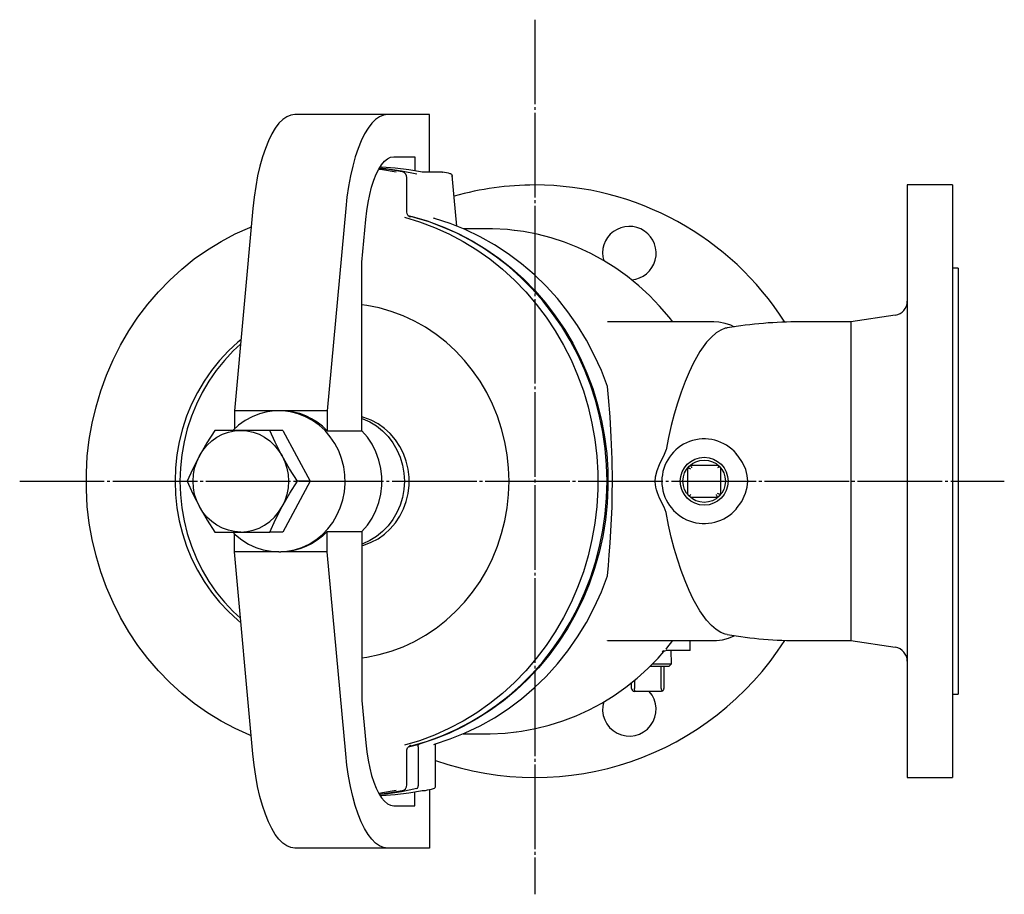
# Model space of a CAD drawing. Extents: x -184 to 3947, y -144 to 2199.
# Drawn here: x -184 to 165, y 428 to 738 of the extents above; entities that cross this region are included whole.
import ezdxf

# ---------------------------------------------------------------- set-up
doc = ezdxf.new("R2010")
doc.units = 0
doc.linetypes.add('EXLTYPE2', pattern=[33, 30, -1, 1, -1])
doc.layers.add('LAY-1', color=7, linetype='CONTINUOUS')

msp = doc.modelspace()

# ---------------------------------------------------------------- linework, layer by layer
at = {"layer": 'LAY-1', "color": 1, "linetype": 'EXLTYPE2'}
for p, q in [((-1.38, 738), (-1.38, 428)), ((-184, 574.41), (165, 574.41))]:
    msp.add_line(p, q, dxfattribs=at)
at = {"layer": 'LAY-1', "color": 3, "linetype": 'CONTINUOUS'}
for p, q in [((-53.58, 704.41), (-86.47, 704.41)), ((-38.76, 704.41), (-53.58, 704.41)), ((-38.76, 683.99), (-38.76, 704.41)), ((-51.4, 689.41), (-43.89, 689.41)), ((-43.89, 689.41), (-43.89, 684.46)), ((-46.78, 669.94), (-46.78, 682.06)), ((-34.23, 683.99), (-41.32, 683.99)), ((-34.18, 683.99), (-34.05, 683.97)), ((-31.21, 683.35), (-31.36, 683.39)), ((146.62, 679.41), (130.62, 679.41)), ((-101.33, 671.05), (-107.9, 599.41)), ((-68.44, 671.05), (-75.01, 599.41)), ((-62.7, 652.08), (-61.31, 667.17)), ((-46.26, 668.56), (-44.29, 668.06)), ((-18.09, 663.91), (-26.76, 663.91)), ((-62.7, 592.26), (-62.7, 652.08)), ((148.62, 649.91), (146.62, 649.91)), ((126.36, 633.27), (110.62, 630.91)), ((62.01, 630.91), (24.47, 630.91)), ((110.62, 630.91), (92.64, 630.91)), ((-92.14, 599.41), (-107.9, 599.41)), ((-107.9, 599.41), (-107.9, 592.94)), ((-91.45, 599.41), (-92.14, 599.41)), ((-75.01, 599.41), (-91.45, 599.41)), ((-75.01, 599.41), (-75.01, 592.26)), ((-90.75, 592.41), (-95.33, 592.41)), ((-90.75, 592.41), (-80.99, 574.41)), ((-75.01, 592.26), (-62.7, 592.26)), ((52.87, 579.16), (53.87, 580.16)), ((53.87, 580.16), (63.37, 580.16)), ((52.87, 569.66), (52.87, 579.16)), ((64.37, 579.16), (64.37, 569.66)), ((-80.99, 574.41), (-90.75, 556.41)), ((-80.99, 574.41), (-85.57, 574.41)), ((64.37, 569.66), (63.37, 568.66)), ((63.37, 568.66), (53.87, 568.66)), ((-107.9, 549.41), (-107.9, 555.87)), ((-90.75, 556.41), (-95.33, 556.41)), ((-75.01, 556.55), (-62.7, 556.55)), ((-75.01, 549.41), (-75.01, 556.55)), ((-62.7, 556.55), (-62.7, 496.73)), ((-92.14, 549.41), (-107.9, 549.41)), ((-101.33, 477.76), (-107.9, 549.41)), ((-92.14, 549.41), (-91.45, 549.41)), ((-75.01, 549.41), (-91.45, 549.41)), ((-68.44, 477.76), (-75.01, 549.41)), ((24.47, 517.91), (62.01, 517.91)), ((53.62, 514.41), (53.62, 517.91)), ((92.64, 517.91), (110.62, 517.91)), ((110.62, 517.91), (126.36, 515.54)), ((45.24, 514.41), (45.03, 514.41)), ((52.71, 514.41), (45.24, 514.41)), ((47.09, 509.72), (46.95, 514.41)), ((46.12, 508.76), (47.09, 509.72)), ((43.37, 500.94), (43.37, 508.76)), ((44.37, 508.76), (44.37, 500.94)), ((32.87, 500.94), (32.87, 503.01)), ((33.87, 503.81), (33.87, 500.94)), ((34.28, 499.94), (33.87, 499.94)), ((43.37, 499.94), (34.28, 499.94)), ((-62.7, 496.73), (-61.31, 481.64)), ((146.62, 498.91), (148.62, 498.91)), ((-26.76, 484.91), (-18.09, 484.91)), ((-46.78, 466.75), (-46.78, 478.87)), ((-46.14, 480.28), (-42.43, 481.26)), ((-42.79, 480.3), (-42.78, 480.03)), ((-42.78, 480.03), (-42.78, 466.66)), ((-36.56, 466.43), (-36.56, 481.38)), ((130.62, 469.41), (146.62, 469.41)), ((-43.89, 459.41), (-43.89, 464.35)), ((-42.78, 466.66), (-42.77, 466.43)), ((-41.32, 464.82), (-40.38, 464.82)), ((-40.21, 464.84), (-40.19, 464.84)), ((-38.76, 465.14), (-38.76, 444.41)), ((-37.36, 465.46), (-37.34, 465.46)), ((-51.4, 459.41), (-43.89, 459.41)), ((-53.58, 444.41), (-86.47, 444.41)), ((-38.76, 444.41), (-53.58, 444.41))]:
    msp.add_line(p, q, dxfattribs=at)
at = {"layer": 'LAY-1', "color": 3, "linetype": 'CONTINUOUS', "flags": 128}
for points in [[(-86.47, 704.41), (-87.9, 704.21), (-89.33, 703.62), (-90.73, 702.65), (-92.09, 701.29), (-93.4, 699.58), (-94.65, 697.51), (-95.84, 695.11), (-96.93, 692.39), (-97.94, 689.39), (-98.85, 686.13), (-99.65, 682.63), (-100.33, 678.93), (-100.9, 675.06), (-101.33, 671.05)], [(-53.58, 704.41), (-55.01, 704.21), (-56.44, 703.62), (-57.84, 702.65), (-59.2, 701.29), (-60.51, 699.58), (-61.77, 697.51), (-62.95, 695.11), (-64.05, 692.39), (-65.05, 689.39), (-65.96, 686.13), (-66.76, 682.63), (-67.44, 678.93), (-68.01, 675.06), (-68.44, 671.05)], [(-61.31, 667.17), (-60.97, 670.28), (-60.5, 673.26), (-59.93, 676.07), (-59.26, 678.69), (-58.5, 681.08), (-57.65, 683.21), (-56.73, 685.05), (-55.74, 686.59), (-54.7, 687.81), (-53.62, 688.69), (-52.52, 689.23), (-51.4, 689.41)], [(-56.73, 685.04), (-55.35, 684.85), (-50.6, 684.03)], [(-48.38, 684.03), (-53.12, 684.85), (-56.59, 685.3)], [(-56.47, 685.49), (-54.25, 685.27), (-48.69, 684.47), (-43.18, 683.35)], [(-41.23, 683.97), (-46.06, 684.82), (-50.91, 685.42), (-55.79, 685.78), (-56.28, 685.81)], [(-46.78, 682.06), (-46.85, 682.61), (-47.18, 683.29), (-47.75, 683.8), (-48.35, 684.03)], [(-31.21, 683.35), (-30.97, 683.25), (-30.81, 683.07), (-30.7, 682.76), (-30.73, 682.38), (-30.73, 682.38)], [(-29.07, 664.78), (-29.97, 675), (-30.68, 682.79)], [(130.62, 679.41), (130.62, 679.23), (130.62, 678.7), (130.62, 677.81), (130.62, 676.57), (130.62, 674.99), (130.62, 673.07), (130.62, 670.82), (130.62, 668.24), (130.62, 665.34), (130.62, 662.13), (130.62, 658.63), (130.62, 654.84), (130.62, 650.78), (130.62, 646.46), (130.62, 641.9), (130.62, 637.11), (130.62, 632.1), (130.62, 626.91), (130.62, 621.53), (130.62, 615.99), (130.62, 610.32), (130.62, 604.52), (130.62, 598.62), (130.62, 592.64), (130.62, 586.59), (130.62, 580.51), (130.62, 574.41), (130.62, 568.3), (130.62, 562.22), (130.62, 556.17), (130.62, 550.19), (130.62, 544.29), (130.62, 538.49), (130.62, 532.82), (130.62, 527.28), (130.62, 521.91), (130.62, 516.71), (130.62, 511.7), (130.62, 506.91), (130.62, 502.35), (130.62, 498.03), (130.62, 493.97), (130.62, 490.18), (130.62, 486.68), (130.62, 483.47), (130.62, 480.57), (130.62, 477.99), (130.62, 475.74), (130.62, 473.82), (130.62, 472.24), (130.62, 471), (130.62, 470.12), (130.62, 469.58), (130.62, 469.41)], [(146.62, 679.41), (146.62, 679.23), (146.62, 678.7), (146.62, 677.81), (146.62, 676.57), (146.62, 674.99), (146.62, 673.07), (146.62, 670.82), (146.62, 668.24), (146.62, 665.34), (146.62, 662.13), (146.62, 658.63), (146.62, 654.84), (146.62, 650.78), (146.62, 646.46), (146.62, 641.9), (146.62, 637.11), (146.62, 632.1), (146.62, 626.91), (146.62, 621.53), (146.62, 615.99), (146.62, 610.32), (146.62, 604.52), (146.62, 598.62), (146.62, 592.64), (146.62, 586.59), (146.62, 580.51), (146.62, 574.41), (146.62, 568.3), (146.62, 562.22), (146.62, 556.17), (146.62, 550.19), (146.62, 544.29), (146.62, 538.49), (146.62, 532.82), (146.62, 527.28), (146.62, 521.91), (146.62, 516.71), (146.62, 511.7), (146.62, 506.91), (146.62, 502.35), (146.62, 498.03), (146.62, 493.97), (146.62, 490.18), (146.62, 486.68), (146.62, 483.47), (146.62, 480.57), (146.62, 477.99), (146.62, 475.74), (146.62, 473.82), (146.62, 472.24), (146.62, 471), (146.62, 470.12), (146.62, 469.58), (146.62, 469.41)], [(-47.64, 668), (-42.27, 666.37), (-37, 664.4), (-31.85, 662.08), (-26.85, 659.43), (-22.01, 656.46), (-17.36, 653.18), (-12.9, 649.6), (-8.66, 645.73), (-4.64, 641.59), (-0.88, 637.2), (2.62, 632.57), (5.85, 627.72), (8.79, 622.66), (11.43, 617.43), (13.77, 612.03), (15.79, 606.48), (17.48, 600.82), (18.84, 595.05), (19.87, 589.21), (20.56, 583.31), (20.9, 577.38), (20.9, 571.43), (20.56, 565.5), (19.87, 559.6), (18.84, 553.76), (17.48, 547.99), (15.79, 542.33), (13.77, 536.78), (11.43, 531.38), (8.79, 526.15), (5.85, 521.09), (2.62, 516.24), (-0.88, 511.61), (-4.64, 507.22), (-8.66, 503.08), (-12.9, 499.21), (-17.36, 495.63), (-22.01, 492.35), (-26.85, 489.38), (-31.85, 486.73), (-37, 484.41), (-42.27, 482.44), (-47.64, 480.81)], [(-45.71, 668.13), (-46.25, 668.52), (-46.64, 669.17), (-46.78, 669.85), (-46.78, 669.94)], [(-46.09, 480.38), (-44.79, 480.71), (-39.51, 482.27), (-34.33, 484.18), (-29.27, 486.41), (-24.35, 488.96), (-19.57, 491.82), (-14.97, 494.99), (-10.56, 498.44), (-6.35, 502.17), (-2.37, 506.17), (1.39, 510.41), (4.9, 514.89), (8.14, 519.59), (11.12, 524.48), (13.81, 529.56), (16.2, 534.8), (18.3, 540.19), (20.09, 545.7), (21.56, 551.31), (22.71, 557.01), (23.53, 562.77), (24.03, 568.58), (24.19, 574.41), (24.03, 580.23), (23.53, 586.04), (22.71, 591.8), (21.56, 597.5), (20.09, 603.11), (18.3, 608.62), (16.2, 614.01), (13.81, 619.25), (11.12, 624.33), (8.14, 629.22), (4.9, 633.92), (1.39, 638.4), (-2.37, 642.64), (-6.35, 646.64), (-10.56, 650.37), (-14.97, 653.82), (-19.57, 656.99), (-24.35, 659.85), (-29.27, 662.4), (-34.33, 664.63), (-39.51, 666.54), (-44.79, 668.1), (-45.87, 668.38)], [(-45.76, 668.16), (-45.61, 668.1), (-45.51, 668.05), (-45.42, 668), (-45.42, 668)], [(-45.42, 668), (-45.42, 668), (-45.72, 668.12)], [(-44.29, 668.06), (-38.94, 666.46), (-33.7, 664.52), (-28.58, 662.23), (-23.6, 659.62), (-18.77, 656.69), (-14.13, 653.45), (-9.68, 649.92), (-5.44, 646.1), (-1.43, 642.01), (2.33, 637.67), (5.84, 633.09), (9.08, 628.29), (12.04, 623.29), (14.71, 618.1), (17.07, 612.76), (19.12, 607.26), (20.85, 601.65), (22.25, 595.93), (23.32, 590.13), (24.06, 584.28), (24.46, 578.38), (24.52, 572.47), (24.24, 566.57), (23.62, 560.7), (22.66, 554.88), (21.37, 549.13), (19.75, 543.48), (17.81, 537.94), (15.56, 532.54), (13, 527.3), (10.14, 522.23), (7, 517.36), (3.58, 512.7), (-0.1, 508.28), (-4.03, 504.1), (-8.19, 500.19), (-12.57, 496.55), (-17.15, 493.21), (-21.91, 490.17), (-26.84, 487.44), (-31.91, 485.05), (-37.12, 482.98), (-42.43, 481.26)], [(-36.91, 667.56), (-37.03, 667.58), (-37.2, 667.7), (-37.24, 667.74), (-37.24, 667.74)], [(24.35, 607.96), (22.18, 613.62), (19.68, 619.13), (16.86, 624.46), (13.72, 629.59), (10.29, 634.49), (6.57, 639.15), (2.57, 643.56), (-1.67, 647.68), (-6.15, 651.52), (-10.85, 655.04), (-15.75, 658.23), (-20.84, 661.09), (-26.08, 663.61), (-31.46, 665.76), (-36.96, 667.55)], [(-101.92, 484.19), (-102.47, 484.41), (-107.62, 486.73), (-112.62, 489.38), (-117.46, 492.35), (-122.11, 495.63), (-126.57, 499.21), (-130.82, 503.08), (-134.83, 507.22), (-138.59, 511.61), (-142.09, 516.24), (-145.32, 521.09), (-148.26, 526.15), (-150.91, 531.38), (-153.24, 536.78), (-155.26, 542.33), (-156.95, 547.99), (-158.32, 553.76), (-159.34, 559.6), (-160.03, 565.5), (-160.37, 571.43), (-160.37, 577.38), (-160.03, 583.31), (-159.34, 589.21), (-158.32, 595.05), (-156.95, 600.82), (-155.26, 606.48), (-153.24, 612.03), (-150.91, 617.43), (-148.26, 622.66), (-145.32, 627.72), (-142.09, 632.57), (-138.59, 637.2), (-134.83, 641.59), (-130.82, 645.73), (-126.57, 649.6), (-122.11, 653.18), (-117.46, 656.46), (-112.62, 659.43), (-107.62, 662.08), (-102.47, 664.4), (-101.92, 664.62)], [(-8.69, 663.34), (-11.12, 663.6), (-16.45, 663.89), (-18.09, 663.91)], [(47.47, 630.91), (46.22, 632.55), (42.83, 636.49), (39.23, 640.22), (35.43, 643.71), (31.44, 646.96), (27.27, 649.95), (22.95, 652.67), (18.48, 655.11), (13.88, 657.27), (9.16, 659.13), (4.36, 660.7), (-0.53, 661.96), (-5.48, 662.91), (-8.59, 663.3)], [(148.62, 649.91), (148.62, 649.73), (148.62, 649.2), (148.62, 648.33), (148.62, 647.11), (148.62, 645.55), (148.62, 643.65), (148.62, 641.44), (148.62, 638.91), (148.62, 636.09), (148.62, 632.97), (148.62, 629.58), (148.62, 625.94), (148.62, 622.05), (148.62, 617.94), (148.62, 613.63), (148.62, 609.14), (148.62, 604.48), (148.62, 599.69), (148.62, 594.77), (148.62, 589.77), (148.62, 584.69), (148.62, 579.56), (148.62, 574.41), (148.62, 569.25), (148.62, 564.12), (148.62, 559.04), (148.62, 554.04), (148.62, 549.12), (148.62, 544.33), (148.62, 539.67), (148.62, 535.18), (148.62, 530.87), (148.62, 526.76), (148.62, 522.87), (148.62, 519.23), (148.62, 515.84), (148.62, 512.72), (148.62, 509.9), (148.62, 507.37), (148.62, 505.16), (148.62, 503.26), (148.62, 501.7), (148.62, 500.48), (148.62, 499.61), (148.62, 499.08), (148.62, 498.91)], [(-10.54, 574.41), (-10.7, 579.11), (-11.2, 583.79), (-12.02, 588.42), (-13.17, 592.97), (-14.63, 597.42), (-16.4, 601.74), (-18.47, 605.91), (-20.82, 609.89), (-23.45, 613.69), (-26.34, 617.26), (-29.47, 620.59), (-32.82, 623.66), (-36.39, 626.46), (-40.14, 628.96), (-44.05, 631.17), (-48.11, 633.05), (-52.29, 634.61), (-56.56, 635.83), (-60.91, 636.7), (-62.7, 636.96)], [(24.45, 630.91), (24.32, 630.91), (24.33, 630.9)], [(66.78, 628.71), (66.1, 628.61), (64.48, 627.98), (62.85, 626.96), (61.17, 625.53), (59.5, 623.7), (57.09, 620.35), (54.72, 616.18), (53.25, 613.1), (51.83, 609.75), (50.44, 606.02), (49.12, 602.05), (47.99, 598.2), (46.93, 594.19), (45.95, 589.92), (45.09, 585.53)], [(69.32, 629.07), (68.11, 629.67), (66.1, 630.36), (63.84, 630.8), (62.02, 630.88)], [(110.62, 630.91), (110.62, 630.73), (110.62, 630.19), (110.62, 629.3), (110.62, 628.07), (110.62, 626.5), (110.62, 624.59), (110.62, 622.37), (110.62, 619.85), (110.62, 617.04), (110.62, 613.96), (110.62, 610.63), (110.62, 607.07), (110.62, 603.3), (110.62, 599.35), (110.62, 595.25), (110.62, 591.01), (110.62, 586.66), (110.62, 582.24), (110.62, 577.77), (110.62, 573.28), (110.62, 568.8), (110.62, 564.35), (110.62, 559.96), (110.62, 555.67), (110.62, 551.49), (110.62, 547.46), (110.62, 543.6), (110.62, 539.94), (110.62, 536.49), (110.62, 533.28), (110.62, 530.33), (110.62, 527.66), (110.62, 525.29), (110.62, 523.23), (110.62, 521.49), (110.62, 520.08), (110.62, 519.02), (110.62, 518.31), (110.62, 517.95), (110.62, 517.91)], [(-105.6, 624.53), (-106.65, 623.66), (-110, 620.59), (-113.13, 617.26), (-116.02, 613.69), (-118.65, 609.89), (-121, 605.91), (-123.07, 601.74), (-124.84, 597.42), (-126.31, 592.97), (-127.45, 588.42), (-128.28, 583.79), (-128.77, 579.11), (-128.94, 574.41), (-128.77, 569.7), (-128.28, 565.02), (-127.45, 560.39), (-126.31, 555.84), (-124.84, 551.39), (-123.07, 547.07), (-121, 542.91), (-118.65, 538.92), (-116.02, 535.13), (-113.13, 531.55), (-110, 528.22), (-106.65, 525.15), (-105.6, 524.28)], [(-105.74, 622.97), (-108.29, 620.59), (-111.42, 617.26), (-114.31, 613.69), (-116.94, 609.89), (-119.29, 605.91), (-121.36, 601.74), (-123.13, 597.42), (-124.6, 592.97), (-125.74, 588.42), (-126.56, 583.79), (-127.06, 579.11), (-127.23, 574.41)], [(24.35, 540.85), (24.68, 544.5), (25, 548.34), (25.31, 552.48), (25.58, 556.81), (25.79, 561), (25.95, 565.3), (26.05, 569.83), (26.09, 574.41), (25.99, 582.22), (25.69, 590.04), (25.24, 597.24), (24.7, 604.06), (24.35, 607.96)], [(-92.14, 549.41), (-89.36, 549.58), (-86.62, 550.1), (-83.96, 550.97), (-81.41, 552.16), (-79.01, 553.67), (-76.8, 555.47), (-74.8, 557.53), (-73.05, 559.83), (-71.56, 562.34), (-70.37, 565.01), (-69.48, 567.82), (-68.9, 570.71), (-68.66, 573.66), (-68.74, 576.63), (-69.15, 579.55), (-69.88, 582.41), (-70.93, 585.16), (-72.27, 587.75), (-73.9, 590.16), (-75.77, 592.34), (-77.88, 594.28), (-80.19, 595.93), (-82.67, 597.28), (-85.28, 598.32), (-87.98, 599.01), (-90.75, 599.36), (-93.53, 599.36), (-96.29, 599.01), (-99, 598.32), (-101.61, 597.28), (-104.08, 595.93), (-106.39, 594.28), (-108.32, 592.53)], [(-75.01, 592.26), (-76.71, 593.87), (-78.55, 595.3), (-80.51, 596.53), (-82.57, 597.55), (-84.72, 598.36), (-86.93, 598.94), (-89.18, 599.29), (-91.45, 599.41)], [(-62.7, 551.6), (-61.98, 551.8), (-59.42, 552.76), (-56.98, 554.05), (-54.72, 555.65), (-52.65, 557.53), (-50.82, 559.67), (-49.25, 562.03), (-47.96, 564.58), (-46.98, 567.28), (-46.32, 570.09), (-45.98, 572.96), (-45.98, 575.85), (-46.32, 578.72), (-46.98, 581.53), (-47.96, 584.23), (-49.25, 586.78), (-50.82, 589.14), (-52.65, 591.28), (-54.72, 593.16), (-56.98, 594.76), (-59.42, 596.05), (-61.98, 597.01), (-62.7, 597.21)], [(-62.7, 596.68), (-62.4, 596.57), (-59.89, 595.44), (-57.54, 593.99), (-55.37, 592.25), (-53.42, 590.24), (-51.71, 587.98), (-50.28, 585.52), (-49.14, 582.89), (-48.32, 580.14), (-47.82, 577.29), (-47.65, 574.41)], [(-120.3, 583.41), (-119.07, 585.36), (-117.61, 587.13), (-115.94, 588.69), (-114.11, 589.99), (-112.12, 591.04), (-110.03, 591.79), (-107.86, 592.25), (-105.65, 592.41)], [(-114.86, 592.41), (-117.65, 588), (-120.3, 583.41)], [(-105.65, 592.41), (-109.36, 592.41), (-112.9, 592.41), (-114.86, 592.41)], [(-105.65, 592.41), (-103.44, 592.25), (-101.27, 591.79), (-99.17, 591.04), (-97.19, 589.99), (-95.35, 588.69), (-93.69, 587.13), (-92.23, 585.36), (-91, 583.41)], [(-95.33, 592.41), (-99.28, 592.41), (-103.19, 592.41), (-105.65, 592.41)], [(-91, 583.41), (-91.34, 584.05), (-93.45, 588.23), (-95.33, 592.41)], [(-62.7, 556.55), (-60.77, 558.82), (-59.12, 561.32), (-57.77, 564.02), (-56.74, 566.88), (-56.04, 569.84), (-55.69, 572.88), (-55.69, 575.93), (-56.04, 578.97), (-56.74, 581.93), (-57.77, 584.79), (-59.12, 587.49), (-60.77, 589.99), (-62.7, 592.26)], [(-120.3, 583.41), (-120.64, 582.77), (-122.75, 578.58), (-124.63, 574.41)], [(-120.3, 565.41), (-121.27, 567.52), (-121.99, 569.75), (-122.42, 572.06), (-122.56, 574.41), (-122.42, 576.75), (-121.99, 579.06), (-121.27, 581.29), (-120.3, 583.41)], [(-91, 583.41), (-90.02, 581.29), (-89.31, 579.06), (-88.88, 576.75), (-88.73, 574.41), (-88.88, 572.06), (-89.31, 569.75), (-90.02, 567.52), (-91, 565.41)], [(-85.57, 574.41), (-88.36, 578.81), (-91, 583.41)], [(42.8, 580.38), (44.54, 583.99), (45.02, 585.2), (45.09, 585.53)], [(70.01, 564.65), (71.92, 567.28), (73.31, 570.2), (73.85, 572.26), (74.04, 574.38), (73.86, 576.5), (73.33, 578.56), (72.22, 581.03), (70.72, 583.29), (70.01, 584.16)], [(42.8, 568.43), (42.02, 570.28), (41.69, 571.35), (41.49, 572.27), (41.28, 574.15), (41.39, 575.96), (41.92, 578.24), (42.8, 580.38)], [(54.28, 579.16), (54.2, 579.35), (54.12, 579.54), (54.05, 579.71), (53.99, 579.86), (53.94, 579.99), (53.9, 580.08), (53.87, 580.14), (53.87, 580.16)], [(63.37, 580.16), (63.38, 580.14), (63.43, 580.09), (63.5, 580.02), (63.6, 579.92), (63.72, 579.8), (63.87, 579.66)], [(63.87, 579.66), (63.71, 579.5), (63.54, 579.33), (63.37, 579.16)], [(63.87, 579.66), (64.01, 579.51), (64.13, 579.39), (64.23, 579.29), (64.31, 579.22), (64.35, 579.17), (64.37, 579.16)], [(53.87, 578.74), (53.67, 578.82), (53.48, 578.9), (53.31, 578.97), (53.16, 579.03), (53.03, 579.09), (52.94, 579.12), (52.89, 579.15), (52.87, 579.16)], [(-127.23, 574.41), (-127.06, 569.7), (-126.56, 565.02), (-125.74, 560.39), (-124.6, 555.84), (-123.13, 551.39), (-121.36, 547.07), (-119.29, 542.91), (-116.94, 538.92), (-114.31, 535.13), (-111.42, 531.55), (-108.29, 528.22), (-105.74, 525.84)], [(-124.63, 574.41), (-122.64, 570), (-120.3, 565.41)], [(-91, 565.41), (-90.65, 566.05), (-88.21, 570.23), (-85.57, 574.41)], [(-62.7, 511.85), (-60.91, 512.11), (-56.56, 512.98), (-52.29, 514.2), (-48.11, 515.76), (-44.05, 517.64), (-40.14, 519.85), (-36.39, 522.35), (-32.82, 525.15), (-29.47, 528.22), (-26.34, 531.55), (-23.45, 535.13), (-20.82, 538.92), (-18.47, 542.91), (-16.4, 547.07), (-14.63, 551.39), (-13.17, 555.84), (-12.02, 560.39), (-11.2, 565.02), (-10.7, 569.7), (-10.54, 574.41)], [(-47.65, 574.41), (-47.82, 571.52), (-48.32, 568.67), (-49.14, 565.92), (-50.28, 563.29), (-51.71, 560.83), (-53.42, 558.57), (-55.37, 556.56), (-57.54, 554.82), (-59.89, 553.37), (-62.4, 552.24), (-62.7, 552.13)], [(53.37, 569.16), (53.2, 569.32), (53.06, 569.46), (52.95, 569.57), (52.89, 569.63), (52.87, 569.66)], [(53.87, 569.66), (53.69, 569.48), (53.52, 569.31), (53.37, 569.16)], [(53.87, 568.66), (53.85, 568.67), (53.81, 568.72), (53.73, 568.79), (53.63, 568.89), (53.51, 569.01), (53.37, 569.16)], [(63.37, 568.66), (63.36, 568.67), (63.33, 568.73), (63.3, 568.82), (63.24, 568.95), (63.18, 569.1), (63.11, 569.27), (63.03, 569.46), (62.95, 569.66)], [(64.37, 569.66), (64.35, 569.66), (64.29, 569.69), (64.2, 569.73), (64.07, 569.78), (63.92, 569.84), (63.75, 569.91), (63.56, 569.99), (63.37, 570.07)], [(-105.65, 556.41), (-107.86, 556.56), (-110.03, 557.02), (-112.12, 557.78), (-114.11, 558.82), (-115.94, 560.12), (-117.61, 561.68), (-119.07, 563.45), (-120.3, 565.41)], [(-120.3, 565.41), (-119.95, 564.77), (-117.51, 560.58), (-114.86, 556.41)], [(-105.65, 556.41), (-103.44, 556.56), (-101.27, 557.02), (-99.17, 557.78), (-97.19, 558.82), (-95.35, 560.12), (-93.69, 561.68), (-92.23, 563.45), (-91, 565.41)], [(-95.33, 556.41), (-93.34, 560.81), (-91, 565.41)], [(45.09, 563.28), (44.38, 565.17), (42.8, 568.43)], [(66.78, 520.1), (66.1, 520.2), (64.48, 520.83), (62.85, 521.85), (61.17, 523.28), (59.5, 525.11), (57.09, 528.46), (54.72, 532.63), (53.25, 535.71), (51.83, 539.07), (50.44, 542.79), (49.12, 546.76), (47.99, 550.61), (46.93, 554.62), (45.95, 558.89), (45.09, 563.28)], [(-114.86, 556.41), (-112.9, 556.41), (-109.41, 556.41), (-105.65, 556.41)], [(-108.33, 556.29), (-107.47, 555.47), (-105.26, 553.67), (-102.87, 552.16), (-100.32, 550.97), (-97.66, 550.1), (-94.92, 549.58), (-92.14, 549.41)], [(-105.65, 556.41), (-103.19, 556.41), (-99.32, 556.41), (-95.33, 556.41)], [(-75.01, 556.55), (-76.71, 554.94), (-78.55, 553.51), (-80.51, 552.28), (-82.57, 551.26), (-84.72, 550.45), (-86.93, 549.87), (-89.18, 549.52), (-91.45, 549.41)], [(-36.96, 481.26), (-31.46, 483.05), (-26.08, 485.2), (-20.84, 487.72), (-15.75, 490.58), (-10.85, 493.77), (-6.15, 497.29), (-1.67, 501.13), (2.57, 505.25), (6.57, 509.66), (10.29, 514.32), (13.72, 519.22), (16.86, 524.35), (19.68, 529.68), (22.18, 535.19), (24.35, 540.85)], [(24.36, 517.9), (24.39, 517.91), (24.49, 517.9)], [(45.1, 514.92), (45.42, 515.28), (47.47, 517.91)], [(62.02, 517.94), (62.95, 517.93), (65.12, 518.22), (67.21, 518.8), (69.19, 519.64), (69.44, 519.78)], [(-7.88, 485.6), (-6.16, 485.8), (-1.21, 486.71), (3.69, 487.92), (8.5, 489.44), (13.22, 491.26), (17.83, 493.37), (22.32, 495.77), (26.66, 498.45), (30.84, 501.4), (34.85, 504.6), (38.68, 508.05), (42.3, 511.74), (44.32, 514.04)], [(43.69, 514.08), (44.1, 514.28), (44.29, 514.38), (44.3, 514.39)], [(43.69, 514.08), (43.71, 514.09), (44.16, 514.2)], [(44.16, 514.2), (44.56, 514.26), (44.74, 514.31)], [(53.62, 514.41), (53.61, 514.41), (53.34, 514.41), (52.71, 514.41)], [(40.36, 509.72), (40.38, 509.72), (42.06, 509.72), (43.6, 509.72), (44.92, 509.72), (45.96, 509.72), (46.68, 509.72), (47.05, 509.72), (47.09, 509.72)], [(46.12, 508.76), (46.11, 508.76), (45.85, 508.76), (45.25, 508.76), (44.34, 508.76), (43.16, 508.76), (41.77, 508.76), (40.23, 508.76), (39.38, 508.76)], [(34.28, 499.94), (34.2, 499.95), (34.12, 500.01), (34.05, 500.1), (33.99, 500.23), (33.94, 500.38), (33.9, 500.55), (33.87, 500.74), (33.87, 500.94)], [(43.37, 500.94), (43.39, 500.73), (43.45, 500.53), (43.56, 500.35), (43.7, 500.19), (43.87, 500.07)], [(43.87, 500.07), (43.71, 500), (43.54, 499.95), (43.37, 499.94)], [(43.87, 500.07), (44.01, 500.17), (44.13, 500.29), (44.23, 500.44), (44.31, 500.59), (44.35, 500.76), (44.37, 500.94)], [(-18.09, 484.91), (-17.19, 484.91), (-11.89, 485.15), (-8, 485.55)], [(-61.31, 481.64), (-60.97, 478.53), (-60.5, 475.55), (-59.93, 472.74), (-59.26, 470.12), (-58.5, 467.73), (-57.65, 465.6), (-56.73, 463.76), (-55.74, 462.22), (-54.7, 461), (-53.62, 460.12), (-52.52, 459.58), (-51.4, 459.41)], [(-46.78, 478.87), (-46.75, 479.22), (-46.53, 479.89), (-46.1, 480.43), (-45.74, 480.64)], [(-45.42, 480.81), (-45.42, 480.81), (-45.51, 480.76), (-45.61, 480.71), (-45.87, 480.6)], [(-45.42, 480.81), (-45.42, 480.81), (-45.75, 480.68), (-45.75, 480.67)], [(-42.79, 480.3), (-42.79, 480.6), (-42.73, 480.89), (-42.57, 481.16), (-42.43, 481.26), (-42.43, 481.26)], [(-37.23, 481.08), (-37.23, 481.08), (-37.15, 481.15), (-36.95, 481.26), (-36.86, 481.27)], [(-86.47, 444.41), (-87.9, 444.6), (-89.33, 445.19), (-90.73, 446.16), (-92.09, 447.52), (-93.4, 449.23), (-94.65, 451.3), (-95.84, 453.7), (-96.93, 456.42), (-97.94, 459.42), (-98.85, 462.68), (-99.65, 466.18), (-100.33, 469.88), (-100.9, 473.75), (-101.33, 477.76)], [(-53.58, 444.41), (-55.01, 444.6), (-56.44, 445.19), (-57.84, 446.16), (-59.2, 447.52), (-60.51, 449.23), (-61.77, 451.3), (-62.95, 453.7), (-64.05, 456.42), (-65.05, 459.42), (-65.96, 462.68), (-66.76, 466.18), (-67.44, 469.88), (-68.01, 473.75), (-68.44, 477.76)], [(-50.6, 464.78), (-55.35, 463.96), (-56.73, 463.77)], [(-56.59, 463.51), (-53.12, 463.96), (-48.38, 464.78)], [(-43.18, 465.46), (-48.69, 464.34), (-54.25, 463.54), (-56.47, 463.32)], [(-56.28, 463), (-55.79, 463.03), (-50.91, 463.39), (-46.06, 464), (-41.23, 464.84)], [(-48.35, 464.78), (-47.82, 464.97), (-47.27, 465.42), (-46.9, 466.05), (-46.78, 466.75)], [(-43.18, 465.46), (-43.18, 465.46), (-42.96, 465.62), (-42.83, 465.9), (-42.78, 466.14), (-42.77, 466.43)]]:
    msp.add_lwpolyline(points, dxfattribs=at)
at = {"layer": 'LAY-1', "color": 3, "linetype": 'CONTINUOUS'}
for radius in [8.48, 7.51]:
    msp.add_circle((58.62, 574.41), radius, dxfattribs=at)
for centre, radius, start, end in [((-53.61, 586.66), 99.26, 77.0472, 78.6392), ((-1.38, 574.41), 105, 90, 105.8222), ((-1.38, 574.41), 105, 32.4924, 90), ((32.1, 655.24), 9.5, 274.6615, 196.7858), ((125.62, 638.21), 5, 278.5308, 0), ((92.64, 474.41), 156.5, 90, 99.5141), ((58.62, 574.41), 15, 40.5438, 319.4562), ((92.64, 674.41), 156.5, 260.4867, 270), ((-1.38, 574.41), 105, 250.4248, 327.5076), ((45.14, 513.41), 1, 113.502, 141.6587), ((125.62, 510.6), 5, 0, 81.4692), ((32.1, 493.57), 9.5, 163.0698, 42.1033), ((33.87, 500.94), 1, 179.9996, 270.0004), ((-40.38, 465.82), 1, 270, 281.3603), ((-59.75, 562.1), 99.2, 281.3604, 283.0413), ((-37.56, 466.43), 1, 283.0407, 0)]:
    msp.add_arc(centre, radius, start, end, dxfattribs=at)

doc.saveas('drawing.dxf')
